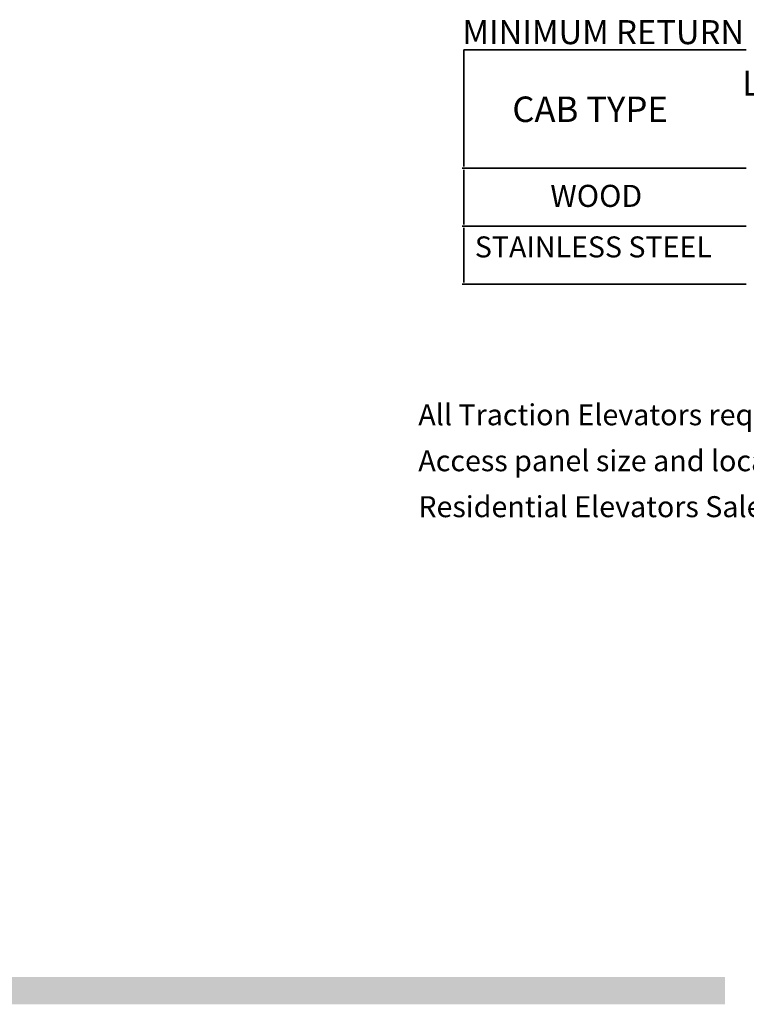
# Model space of a CAD drawing. Units: inches. Extents: x 247 to 488, y 69 to 250.
# Drawn here: x 369 to 424, y 69 to 144 of the extents above; entities that cross this region are included whole.
import ezdxf

# ---------------------------------------------------------------- set-up
doc = ezdxf.new("R2010")
doc.units = ezdxf.units.IN
doc.header["$MEASUREMENT"] = 0
doc.layers.get('0').update_dxf_attribs({"lineweight": 0})
doc.layers.add('PDF24_Text', color=7, linetype='Continuous')
doc.styles.add('DC_TEXTSTYLE5', font='arialbi.ttf', dxfattribs={"height": 0.2})
doc.styles.add('PDF Arial', font='arial.ttf')
doc.styles.add('PDF Arial Bold', font='arialbd.ttf')

msp = doc.modelspace()

# ---------------------------------------------------------------- hatches: boundary and pattern name
at = {"linetype": 'Continuous', "lineweight": 0, "ltscale": 0.114082, "true_color": 0xd3a400}
msp.add_hatch(color=42, dxfattribs=at).paths.add_polyline_path([(247.454, 68.89605), (247.454, 70.9819), (422.47077, 70.9819), (422.47077, 68.89605)])

# ---------------------------------------------------------------- linework, layer by layer
at = {"lineweight": 35}
for points in [[(402.59284, 132.69646), (402.59401, 141.58893)], [(402.59401, 141.58893), (424.10634, 141.58893)], [(402.46784, 132.57146), (424.10634, 132.57146)], [(402.59284, 128.28148), (402.59284, 132.44648)], [(402.46784, 128.15648), (424.10634, 128.15648)], [(402.59284, 123.86651), (402.59284, 128.03151)], [(402.46784, 123.74151), (424.10634, 123.74151)]]:
    msp.add_lwpolyline(points, dxfattribs=at)

# ---------------------------------------------------------------- texts
at = {"color": 172, "linetype": 'Continuous', "lineweight": 0, "true_color": 0x0000d5, "style": 'DC_TEXTSTYLE5'}
for s, p in [('All Traction Elevators require an access panel for emergency lowering. ', (399.12404, 112.99733)), ('Access panel size and location must be discussed with your ', (399.12404, 109.49733)), ('Residential Elevators Sales Representative prior to construction. ', (399.12404, 105.99733))]:
    msp.add_text(s, height=1.6, dxfattribs=at).set_placement(p)
at = {"color": 7, "lineweight": -3, "insert": (435.42187, 140.01711), "char_height": 1.911364, "width": 23.455813, "attachment_point": 2, "style": 'PDF Arial Bold'}
msp.add_mtext('LEFT-SIDE RETURN ', dxfattribs=at)
at = {"color": 7, "lineweight": -3, "insert": (406.28205, 135.49001), "char_height": 1.939138, "attachment_point": 7, "style": 'PDF Arial Bold'}
msp.add_mtext('CAB TYPE', dxfattribs=at)
at = {"lineweight": -3, "attachment_point": 7, "style": 'PDF Arial Bold'}
for s, insert, char_height in [('WOOD', (409.1767, 129.10268), 1.681583), ('STAINLESS STEEL', (403.42667, 125.28323), 1.5977857)]:
    msp.add_mtext(s, dxfattribs=dict(at, insert=insert, char_height=char_height))
at = {"layer": 'PDF24_Text', "color": 5, "lineweight": -3, "insert": (402.4774, 142.02439), "char_height": 1.8308646, "attachment_point": 7, "style": 'PDF Arial'}
msp.add_mtext('{\\fArial|b1|i0|c0|p34;MINIMUM RETURN REQUIREMENTS FOR GATE STACK}', dxfattribs=at)

doc.saveas('drawing.dxf')
